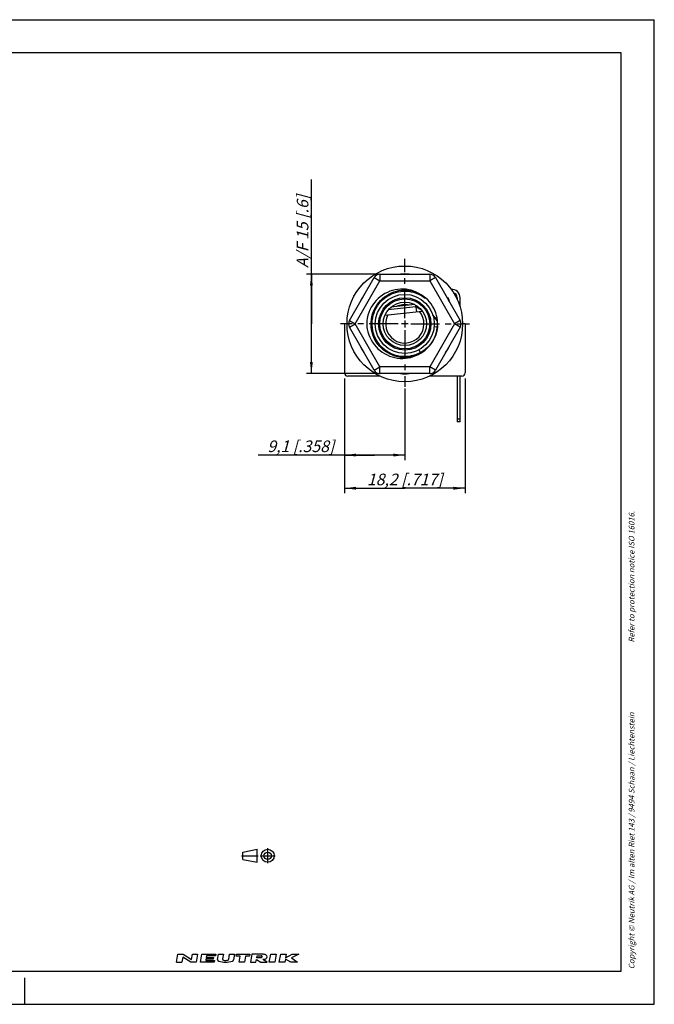
# Model space of a CAD drawing. Units: millimetres. Extents: x 0 to 420, y 0 to 297.
# Drawn here: x 228 to 420, y 0 to 297 of the extents above; entities that cross this region are included whole.
import ezdxf

# ---------------------------------------------------------------- set-up
doc = ezdxf.new("R2010")
doc.units = ezdxf.units.MM
doc.header["$LTSCALE"] = 23.1
doc.linetypes.add('CENTER', pattern=[0.6, 0.375, -0.075, 0.075, -0.075])
doc.layers.get('0').update_dxf_attribs({"linetype": 'CONTINUOUS'})
doc.layers.add('DEFAULT_1', color=7, linetype='CENTER')
doc.layers.add('ZEICHNUNGSBEMAßUNGEN', color=7, linetype='CONTINUOUS')
doc.styles.get("Standard").update_dxf_attribs({"font": 'txt', "width": 0.7})
doc.dimstyles.new('DIMSTYLE_1', dxfattribs={"dimtxt": 3.5, "dimasz": 3.5, "dimexe": 1.5, "dimexo": 0.5, "dimgap": 0.875, "dimtad": 1, "dimlfac": 0.5, "dimdsep": 46, "dimtxsty": 'STANDARD', "dimblk": '_FILLED', "dimblk1": '_FILLED', "dimblk2": '_FILLED', "dimcen": 0.09, "dimclrt": 5, "dimadec": 3, "dimazin": 2, "dimtp": 0.2, "dimtm": 0.2, "dimtfac": 1, "dimtofl": 0, "dimtmove": 0, "dimatfit": 3, "dimldrblk": '_FILLED', "dimfxl": 1, "dimtolj": 1, "dimarcsym": 0})
doc.dimstyles.new('DIMSTYLE_5', dxfattribs={"dimtxt": 3.5, "dimasz": 3.5, "dimexe": 1.5, "dimexo": 0.5, "dimgap": 0.875, "dimtad": 1, "dimdec": 3, "dimlfac": 0.5, "dimdsep": 46, "dimtxsty": 'STANDARD', "dimblk": '_FILLED', "dimblk1": '_FILLED', "dimblk2": '_FILLED', "dimcen": 0.09, "dimclrt": 5, "dimadec": 3, "dimazin": 2, "dimtp": 0.2, "dimtm": 0.2, "dimtfac": 1, "dimtdec": 3, "dimtofl": 0, "dimtmove": 0, "dimatfit": 3, "dimldrblk": '_FILLED', "dimfxl": 1, "dimtolj": 1, "dimarcsym": 0})

# ---------------------------------------------------------------- blocks, each defined once
blk = doc.blocks.new('PROJEKTION_BL0', base_point=(300.47, 44.8))
at = {"color": 2, "linetype": 'CONTINUOUS'}
for p, q in [((295.83, 45.92), (300.12, 46.77)), ((295.83, 43.67), (295.83, 45.92)), ((300.12, 42.83), (300.12, 46.77)), ((303.29, 44.8), (303.29, 44.82)), ((295.83, 43.67), (300.12, 42.83))]:
    blk.add_line(p, q, dxfattribs=at)
for radius in [1.97, 1.12]:
    blk.add_circle((303.29, 44.8), radius, dxfattribs=at)
at = {"layer": 'DEFAULT_1', "color": 2, "linetype": 'CENTER'}
for p, q in [((295.41, 44.82), (300.41, 44.82)), ((301.04, 44.8), (305.54, 44.8)), ((303.29, 42.55), (303.29, 47.05))]:
    blk.add_line(p, q, dxfattribs=at)
blk = doc.blocks.new('NEUTRIK_BL1', base_point=(294.26, 13.91))
at = {"color": 2, "linetype": 'CONTINUOUS'}
for p, q in [((275.78, 12.73), (276.19, 15.08)), ((276.19, 15.08), (277.79, 15.08)), ((277.79, 15.08), (280.29, 13.57)), ((280.29, 13.57), (280.55, 15.08)), ((280.55, 15.08), (282.14, 15.08)), ((282.14, 15.08), (281.73, 12.73)), ((282.99, 12.73), (283.4, 15.08)), ((283.4, 15.08), (287.59, 15.08)), ((287.59, 15.08), (287.51, 14.58)), ((288.16, 13.55), (288.43, 15.08)), ((288.43, 15.08), (289.94, 15.08)), ((289.94, 15.08), (289.7, 13.69)), ((291.53, 13.61), (291.79, 15.08)), ((291.79, 15.08), (293.29, 15.08)), ((293.29, 15.08), (293, 13.4)), ((293.78, 14.49), (293.88, 15.08)), ((293.88, 15.08), (297.91, 15.08)), ((297.91, 15.08), (297.8, 14.49)), ((298.49, 15.08), (298.08, 12.73)), ((301.59, 15.08), (298.49, 15.08)), ((303.78, 12.73), (304.19, 15.08)), ((304.19, 15.08), (305.87, 15.08)), ((305.87, 15.08), (305.46, 12.73)), ((306.8, 12.73), (307.21, 15.08)), ((307.21, 15.08), (308.89, 15.08)), ((308.89, 15.08), (308.7, 13.99)), ((308.7, 13.99), (310.63, 15.08)), ((312.74, 15.08), (310.44, 13.99)), ((310.63, 15.08), (312.74, 15.08)), ((275.78, 12.73), (277.37, 12.73)), ((277.64, 14.24), (277.37, 12.73)), ((280.14, 12.73), (277.64, 14.24)), ((281.73, 12.73), (280.14, 12.73)), ((287.18, 12.73), (282.99, 12.73)), ((284.66, 13.65), (284.59, 13.24)), ((284.59, 13.24), (287.27, 13.24)), ((286.84, 13.65), (284.66, 13.65)), ((284.82, 14.58), (284.75, 14.16)), ((284.75, 14.16), (286.93, 14.16)), ((287.51, 14.58), (284.82, 14.58)), ((286.93, 14.16), (286.84, 13.65)), ((287.27, 13.24), (287.18, 12.73)), ((294.95, 14.49), (293.78, 14.49)), ((294.64, 12.73), (294.95, 14.49)), ((296.32, 12.73), (294.64, 12.73)), ((296.63, 14.49), (296.32, 12.73)), ((297.8, 14.49), (296.63, 14.49)), ((298.08, 12.73), (299.76, 12.73)), ((299.76, 12.73), (299.9, 13.57)), ((299.9, 13.57), (301.18, 12.73)), ((299.99, 14.07), (300.1, 14.66)), ((301.05, 14.07), (299.99, 14.07)), ((300.1, 14.66), (301.35, 14.66)), ((301.18, 12.73), (303.11, 12.73)), ((303.11, 12.73), (301.83, 13.57)), ((305.46, 12.73), (303.78, 12.73)), ((308.47, 12.73), (306.8, 12.73)), ((308.64, 13.65), (308.47, 12.73)), ((310.23, 12.73), (308.64, 13.65)), ((312.33, 12.73), (310.23, 12.73)), ((310.44, 13.99), (312.33, 12.73))]:
    blk.add_line(p, q, dxfattribs=at)
for centre, radius, start, end in [((301.76, 2.9), 12.18, 88.0677, 90.7734), ((302.13, 13.76), 1.32, 72.668, 88.2637), ((302.22, 14.04), 1.03, 53.0047, 72.668), ((302.35, 14.21), 0.804, 28.8009, 53.0047), ((288.66, 13.46), 0.503, 170, 256.2209), ((290.53, 21.12), 8.38, 256.2209, 284.4613), ((290.03, 13.63), 0.335, 170, 257.3877), ((290.54, 15.92), 2.68, 257.3877, 286.2627), ((291.2, 13.66), 0.335, 286.2628, 350), ((292.5, 13.48), 0.503, 284.4613, 350), ((301.05, 14.85), 0.778, 270.1988, 285.1919), ((301.05, 14.85), 0.777, 285, 298.8638), ((301.31, 14.14), 0.523, 74.2118, 85.3455), ((301.18, 14.63), 0.523, 298.8638, 315.7883), ((301.36, 14.31), 0.342, 49.806, 74.2116), ((301.31, 14.5), 0.342, 315.7884, 340.194), ((301.47, 14.44), 0.171, 340.194, 49.8059), ((300.43, 131.43), 117.86, 270.6818, 270.836), ((302.13, 14.89), 1.32, 270.814, 287.332), ((302.22, 14.61), 1.03, 287.332, 306.9953), ((302.35, 14.44), 0.804, 306.9953, 331.1991), ((302.55, 14.32), 0.572, 331.1991, 28.8008)]:
    blk.add_arc(centre, radius, start, end, dxfattribs=at)
blk = doc.blocks.new('_FILLED')
at = {"color": 0, "linetype": 'BYBLOCK'}
blk.add_solid([(0, 0), (-1, 0.125), (-1, -0.125)], dxfattribs=at)
blk = doc.blocks.new('*D0')
at = {"layer": 'ZEICHNUNGSBEMAßUNGEN', "color": 2, "linetype": 'CONTINUOUS'}
for p, q in [((326.48, 188.73), (326.48, 164.17)), ((344.68, 185.75), (344.68, 164.17)), ((335.58, 165.67), (300.39, 165.67)), ((326.48, 165.67), (335.58, 165.67)), ((344.68, 165.67), (335.58, 165.67))]:
    blk.add_line(p, q, dxfattribs=at)
at = {"layer": 'ZEICHNUNGSBEMAßUNGEN', "color": 2, "linetype": 'CONTINUOUS', "xscale": 3.5, "yscale": 3.5, "zscale": 3.5, "rotation": 180}
blk.add_blockref('_FILLED', (326.48, 165.67), dxfattribs=at)
at = {"layer": 'ZEICHNUNGSBEMAßUNGEN', "color": 2, "linetype": 'CONTINUOUS', "xscale": 3.5, "yscale": 3.5, "zscale": 3.5}
blk.add_blockref('_FILLED', (344.68, 165.67), dxfattribs=at)
at = {"layer": 'ZEICHNUNGSBEMAßUNGEN', "color": 5, "linetype": 'CONTINUOUS', "insert": (323.39, 170.07), "char_height": 3.5, "width": 34.5, "attachment_point": 3, "line_spacing_factor": 0.9}
blk.add_mtext('\\Q15.0;9,1{\\ftxt.shx;\\W1.000000;\\H3.500000; }[.358]', dxfattribs=at)
blk = doc.blocks.new('*D1')
at = {"layer": 'ZEICHNUNGSBEMAßUNGEN', "color": 2, "linetype": 'CONTINUOUS'}
for p, q in [((362.88, 188.73), (362.88, 154.17)), ((326.48, 184.68), (326.48, 154.17)), ((326.48, 155.67), (344.68, 155.67)), ((362.88, 155.67), (344.68, 155.67))]:
    blk.add_line(p, q, dxfattribs=at)
at = {"layer": 'ZEICHNUNGSBEMAßUNGEN', "color": 2, "linetype": 'CONTINUOUS', "xscale": 3.5, "yscale": 3.5, "zscale": 3.5, "rotation": 180}
blk.add_blockref('_FILLED', (326.48, 155.67), dxfattribs=at)
at = {"layer": 'ZEICHNUNGSBEMAßUNGEN', "color": 2, "linetype": 'CONTINUOUS', "xscale": 3.5, "yscale": 3.5, "zscale": 3.5}
blk.add_blockref('_FILLED', (362.88, 155.67), dxfattribs=at)
at = {"layer": 'ZEICHNUNGSBEMAßUNGEN', "color": 5, "linetype": 'CONTINUOUS', "insert": (344.68, 160.07), "char_height": 3.5, "width": 38.25, "attachment_point": 2, "line_spacing_factor": 0.9}
blk.add_mtext('\\Q15.0;18,2{\\ftxt.shx;\\W1.000000;\\H3.500000; }[.717]', dxfattribs=at)
blk = doc.blocks.new('*D11')
at = {"layer": 'ZEICHNUNGSBEMAßUNGEN', "color": 2, "linetype": 'CONTINUOUS'}
for p, q in [((316.48, 205.25), (316.48, 248.75)), ((336.68, 220.25), (314.98, 220.25)), ((316.48, 220.25), (316.48, 205.25)), ((316.48, 190.25), (316.48, 205.25)), ((336.68, 190.25), (314.98, 190.25))]:
    blk.add_line(p, q, dxfattribs=at)
at = {"layer": 'ZEICHNUNGSBEMAßUNGEN', "color": 2, "linetype": 'CONTINUOUS', "xscale": 3.5, "yscale": 3.5, "zscale": 3.5}
for p, rotation in [((316.48, 220.25), 90), ((316.48, 190.25), 270)]:
    blk.add_blockref('_FILLED', p, dxfattribs=dict(at, rotation=rotation))
at = {"layer": 'ZEICHNUNGSBEMAßUNGEN', "color": 5, "linetype": 'CONTINUOUS', "insert": (312.08, 222.09), "char_height": 3.5, "width": 40, "attachment_point": 1, "rotation": 90, "line_spacing_factor": 0.9}
blk.add_mtext('\\Q15.0;A/F 15{\\ftxt.shx;\\W1.000000;\\H3.500000; }[.6]', dxfattribs=at)

msp = doc.modelspace()

# ---------------------------------------------------------------- linework, layer by layer
at = {"color": 7, "linetype": 'CONTINUOUS'}
for p, q in [((0, 297), (420, 297)), ((420, 0), (420, 297)), ((410, 287), (12.5, 287)), ((410, 10), (410, 287)), ((337.1794, 220.2463), (352.1905, 220.2463)), ((327.9418, 206.2463), (335.4473, 219.2463)), ((353.9225, 219.2463), (361.4281, 206.2463)), ((347.6796, 211.0714), (340.4619, 210.249)), ((347.9443, 210.9236), (348.1734, 208.9134)), ((357.4253, 213.1793), (357.5985, 213.2793)), ((357.5985, 213.2793), (358.0985, 212.4132)), ((357.9253, 212.3132), (358.0985, 212.4132)), ((360.4449, 213.1263), (360.4449, 212.7238)), ((361.3649, 210.342), (361.3649, 213.1263)), ((338.6737, 207.831), (349.9662, 209.1176)), ((348.0025, 210.413), (339.6803, 209.4648)), ((349.7632, 209.3742), (348.0025, 210.413)), ((353.5761, 207.5061), (353.1656, 207.9457)), ((326.4849, 205.2463), (326.4849, 190.4463)), ((327.2441, 205.2463), (326.4849, 205.2463)), ((345.7349, 205.2463), (343.6349, 205.2463)), ((344.6849, 206.2963), (344.6849, 204.1963)), ((362.8849, 205.2463), (362.1258, 205.2463)), ((362.8849, 205.2463), (362.8849, 190.4463)), ((335.4473, 191.2463), (327.9418, 204.2463)), ((335.465, 201.694), (335.3238, 202.0847)), ((361.4281, 204.2463), (353.9225, 191.2463)), ((336.9953, 199.0419), (336.5199, 199.6823)), ((337.5007, 198.4631), (336.9828, 199.0574)), ((338.0495, 197.9253), (337.4934, 198.4708)), ((338.6449, 197.4269), (338.0486, 197.9262)), ((339.2786, 196.976), (338.6385, 197.4318)), ((339.9458, 196.5764), (339.2641, 196.9855)), ((340.6423, 196.2306), (339.9224, 196.5893)), ((352.1905, 190.2463), (337.1794, 190.2463)), ((337.2851, 189.4463), (327.4849, 189.4463)), ((361.8849, 189.4463), (352.0732, 189.4463)), ((360.4449, 189.4463), (360.4449, 175.6663)), ((361.3649, 175.6663), (361.3649, 189.4463)), ((361.3649, 176.5011), (360.4449, 176.5011)), ((361.3649, 175.6663), (360.4449, 175.6663)), ((12.5, 10), (410, 10)), ((230, 0), (230, 8)), ((0, 0), (420, 0))]:
    msp.add_line(p, q, dxfattribs=at)
at = {"color": 9, "linetype": 'CONTINUOUS'}
for p, q in [((337.1794, 220.2463), (337.1794, 218.2463)), ((352.1905, 220.2463), (352.1905, 218.2463)), ((329.6738, 205.2463), (337.1794, 218.2463)), ((335.4473, 219.2463), (337.1794, 218.2463)), ((337.1794, 218.2463), (352.1905, 218.2463)), ((353.9225, 219.2463), (352.1905, 218.2463)), ((352.1905, 218.2463), (359.696, 205.2463)), ((327.9418, 206.2463), (329.6738, 205.2463)), ((327.9418, 204.2463), (329.6738, 205.2463)), ((337.1794, 192.2463), (329.6738, 205.2463)), ((359.696, 205.2463), (352.1905, 192.2463)), ((361.4281, 206.2463), (359.696, 205.2463)), ((361.4281, 204.2463), (359.696, 205.2463)), ((353.5486, 204.4433), (354.5177, 204.3555)), ((348.9106, 197.4134), (349.3742, 196.5543)), ((335.4473, 191.2463), (337.1794, 192.2463)), ((337.1794, 190.2463), (337.1794, 192.2463)), ((352.1905, 192.2463), (337.1794, 192.2463)), ((353.9225, 191.2463), (352.1905, 192.2463)), ((352.1905, 190.2463), (352.1905, 192.2463))]:
    msp.add_line(p, q, dxfattribs=at)
at = {"color": 7, "linetype": 'CONTINUOUS'}
for points in [[(348.1177, 214.843), (347.3866, 215.1364), (346.6317, 215.3722), (345.8505, 215.5518), (345.0507, 215.6715), (344.2361, 215.7283), (343.416, 215.7222), (342.5997, 215.6518), (341.7904, 215.5185), (340.9942, 215.3234), (340.2121, 215.0664), (339.4445, 214.7471), (338.6983, 214.367), (337.9777, 213.9261), (337.2904, 213.4299), (336.6452, 212.8832), (336.0432, 212.2885), (335.488, 211.6497), (334.981, 210.9677), (334.523, 210.2423), (334.119, 209.4806), (333.7748, 208.6909), (333.4883, 207.8703)], [(334.8646, 206.3352), (334.9806, 207.1042), (335.1568, 207.8617), (335.3921, 208.603), (335.6848, 209.3235), (336.0334, 210.0187), (336.4356, 210.6844), (336.8888, 211.3163), (337.3904, 211.9107), (337.9372, 212.4638), (338.5257, 212.9721), (339.1525, 213.4326), (339.8135, 213.8424), (340.5046, 214.1989), (341.2217, 214.5), (341.9603, 214.7437), (342.7157, 214.9286), (343.4833, 215.0534), (344.2584, 215.1176), (345.0361, 215.1205), (345.8116, 215.0623), (346.5802, 214.9433), (347.337, 214.7642), (348.0774, 214.5261), (348.7967, 214.2306), (349.4906, 213.8793), (350.1547, 213.4746), (350.785, 213.0189)], [(354.5553, 204.7983), (354.5623, 205.5157), (354.5139, 206.2846), (354.4075, 207.0461), (354.2437, 207.7982), (354.0221, 208.5397), (353.7455, 209.2631), (353.4167, 209.9602), (353.0354, 210.632), (352.6022, 211.278), (352.1176, 211.8946), (351.5831, 212.4788), (350.9968, 213.029), (350.3577, 213.5435), (349.6652, 214.0192), (348.9184, 214.4519), (348.1177, 214.843)], [(336.5364, 199.6582), (336.1076, 200.3418), (335.7484, 201.0316), (335.4446, 201.7475), (335.198, 202.4851), (335.0103, 203.2398), (334.8824, 204.0069), (334.8153, 204.7817), (334.8093, 205.5594), (334.8646, 206.3352)], [(354.5174, 206.1881), (354.451, 206.3078), (354.0327, 206.9335), (353.5761, 207.5061)], [(333.2966, 203.6472), (333.5084, 202.802), (333.7799, 201.9837), (334.1126, 201.19), (334.5026, 200.4273), (334.9469, 199.7007), (335.4437, 199.012), (335.9919, 198.3633), (336.5858, 197.7601), (337.2203, 197.2082), (337.8915, 196.7088), (338.5948, 196.2651), (339.3275, 195.878), (340.0883, 195.5486), (340.8693, 195.2792), (341.6642, 195.0728), (342.4681, 194.9288), (343.275, 194.8482), (344.0827, 194.8303), (344.8896, 194.8754), (345.688, 194.9823), (346.4685, 195.1497), (347.2342, 195.378)], [(354.5525, 204.7402), (354.4833, 203.975), (354.3549, 203.2174), (354.168, 202.472), (353.9237, 201.7435), (353.6236, 201.0361), (353.2694, 200.3542), (352.8633, 199.7019), (352.4077, 199.0832), (351.9054, 198.5017), (351.3594, 197.9609), (350.7731, 197.4643), (350.15, 197.0147), (349.4938, 196.6149), (348.8085, 196.2673), (348.0982, 195.974), (347.3674, 195.7368), (346.6203, 195.5571), (345.8615, 195.436), (345.0956, 195.3743), (344.3272, 195.3722), (343.5609, 195.4299), (342.8015, 195.5469), (342.0535, 195.7226), (341.3213, 195.9559), (340.6095, 196.2454)], [(354.5553, 204.7983), (354.5133, 204.2329), (354.4032, 203.463), (354.2328, 202.7042), (354.0033, 201.9611), (353.7161, 201.2384), (353.3729, 200.5405), (352.9759, 199.8718), (352.5275, 199.2363), (352.0305, 198.6381), (351.488, 198.0809), (350.9034, 197.568), (350.2802, 197.1027), (349.6224, 196.6878), (348.9339, 196.326), (348.2192, 196.0195), (347.4826, 195.7701), (346.7286, 195.5794), (345.9619, 195.4486), (345.1874, 195.3785), (344.4097, 195.3696), (343.6338, 195.4218), (342.8643, 195.5349), (342.1062, 195.7082), (341.364, 195.9405), (340.6423, 196.2306)], [(347.2342, 195.378), (348.0251, 195.6761), (348.7785, 196.0219), (349.4955, 196.4166), (350.1727, 196.8572), (350.8077, 197.3422), (351.3993, 197.8689), (351.9462, 198.4354), (352.4458, 199.0374), (352.8952, 199.6705), (353.2943, 200.3335), (353.6429, 201.0262), (353.938, 201.7418), (354.1767, 202.4738), (354.3592, 203.2205), (354.4847, 203.9791), (354.5553, 204.7983)], [(336.1268, 200.3083), (335.7689, 200.9883), (335.465, 201.694)]]:
    msp.add_lwpolyline(points, dxfattribs=at)
at = {"color": 9, "linetype": 'CONTINUOUS'}
for points in [[(347.2342, 195.378), (346.4521, 195.2084), (345.659, 195.1007), (344.8599, 195.0556), (344.0598, 195.0733), (343.2635, 195.1537), (342.4759, 195.2963), (341.702, 195.5003), (340.9465, 195.7644), (340.214, 196.087), (339.5091, 196.466), (338.8362, 196.8992), (338.1992, 197.3839), (337.6023, 197.917), (337.0491, 198.4954), (336.5429, 199.1153), (336.0869, 199.7731), (335.684, 200.4646), (335.3366, 201.1856), (335.0468, 201.9316), (334.8164, 202.6981), (334.6469, 203.4803), (334.5393, 204.2734), (334.4942, 205.0725), (334.512, 205.8726), (334.5925, 206.6689), (334.7352, 207.4564), (334.9393, 208.2303), (335.2035, 208.9858), (335.5262, 209.7182), (335.9053, 210.4231), (336.3386, 211.096), (336.8233, 211.7329), (337.3565, 212.3297), (337.9349, 212.8829), (338.555, 213.389), (339.2128, 213.8449), (339.9043, 214.2477), (340.6254, 214.5951), (341.3714, 214.8848), (342.138, 215.1151)], [(342.138, 215.1151), (342.9202, 215.2845), (343.7133, 215.392), (344.5123, 215.437), (345.3125, 215.4191), (346.1088, 215.3385), (346.8963, 215.1957), (347.6701, 214.9915), (348.1151, 214.8358)], [(354.5321, 205.9643), (354.4056, 206.1947), (354.0421, 206.7544), (353.6477, 207.2725), (353.2262, 207.7474)]]:
    msp.add_lwpolyline(points, dxfattribs=at)
at = {"color": 7, "linetype": 'CONTINUOUS'}
for radius in [17.45, 8.9, 6.55]:
    msp.add_circle((344.6849, 205.2463), radius, dxfattribs=at)
at = {"color": 9, "linetype": 'CONTINUOUS'}
for radius in [7.9, 7.55]:
    msp.add_circle((344.6849, 205.2463), radius, dxfattribs=at)
at = {"color": 7, "linetype": 'CONTINUOUS'}
for centre, radius, start, end in [((337.1794, 218.2463), 2, 90, 150), ((352.1905, 218.2463), 2, 30, 90), ((358.8249, 213.1263), 2.54, 0, 93.321907), ((358.8249, 213.1263), 1.62, 0, 70.208423), ((344.6849, 205.2463), 5.785, 76.995075, 115.931234), ((344.6849, 205.2463), 5.785, 152.277317, 40.706101), ((329.6738, 205.2463), 2, 150, 210), ((344.6849, 205.2463), 11.5, 166.810036, 187.99287), ((359.696, 205.2463), 2, 330, 30), ((327.4849, 190.4463), 1, 180, 270), ((337.1794, 192.2463), 2, 210, 270), ((352.1905, 192.2463), 2, 270, 330), ((361.8849, 190.4463), 1, 270, 360)]:
    msp.add_arc(centre, radius, start, end, dxfattribs=at)
at = {"color": 9, "linetype": 'CONTINUOUS'}
for start, end in [(84.954529, 95.045471), (144.954529, 155.045471), (31.906778, 35.045471), (24.954529, 28.093222), (204.954529, 215.045471), (324.954529, 335.045471), (264.954529, 275.045471)]:
    msp.add_arc((344.6849, 205.2463), 15.0583, start, end, dxfattribs=at)
at = {"layer": 'DEFAULT_1', "color": 7, "linetype": 'CENTER'}
for p, q in [((344.6849, 206.947), (344.6849, 224.8384)), ((326.4849, 205.2463), (325.2449, 205.2463)), ((342.6362, 205.2463), (327.2441, 205.2463)), ((346.4985, 205.2463), (362.1258, 205.2463)), ((362.8849, 205.2463), (364.2033, 205.2463)), ((344.6849, 203.3819), (344.6849, 186.2464))]:
    msp.add_line(p, q, dxfattribs=at)

# ---------------------------------------------------------------- block references
at = {"color": 2, "linetype": 'CONTINUOUS'}
for name, p in [('PROJEKTION_BL0', (300.4716, 44.8)), ('NEUTRIK_BL1', (294.2614, 13.9058))]:
    msp.add_blockref(name, p, dxfattribs=at)

# ---------------------------------------------------------------- texts
at = {"color": 5, "linetype": 'CONTINUOUS', "char_height": 1.7, "attachment_point": 1, "rotation": 90, "line_spacing_factor": 0.9}
for s, insert, width in [('\\Q15.0;Refer to protection notice ISO 16016.', (412.3, 109.12), 65.085714), ('\\Q15.0;Copyright © Neutrik AG / Im alten Riet 143 / 9494 Schaan / Liechtenstein', (412.3, 10.62), 130.317143)]:
    msp.add_mtext(s, dxfattribs=dict(at, insert=insert, width=width))

# ---------------------------------------------------------------- dimensions: what is measured, and where the dimension line sits
at = {"layer": 'ZEICHNUNGSBEMAßUNGEN', "color": 2, "linetype": 'CONTINUOUS'}
dim = msp.add_linear_dim(base=(316.4849, 220.2463), p1=(337.1794, 190.2463), p2=(337.1794, 220.2463), angle=90, text='A/F <>', dimstyle='DIMSTYLE_5', dxfattribs=at)
dim.commit()
dim.dimension.update_dxf_attribs({"geometry": '*D11', "text_midpoint": (316.4849, 235.4203), "dimtype": 160})
for base, p1, p2, picture, middle in [((344.6849, 165.6663), (326.4849, 189.227), (344.6849, 186.2464), '*D0', (311.888, 165.6663)), ((362.8849, 155.6663), (326.4849, 185.1754), (362.8849, 189.227), '*D1', (344.6849, 155.6663))]:
    dim = msp.add_linear_dim(base=base, p1=p1, p2=p2, dimstyle='DIMSTYLE_1', dxfattribs=at)
    dim.commit()
    dim.dimension.update_dxf_attribs({"geometry": picture, "text_midpoint": middle, "dimtype": 160})

doc.saveas('drawing.dxf')
